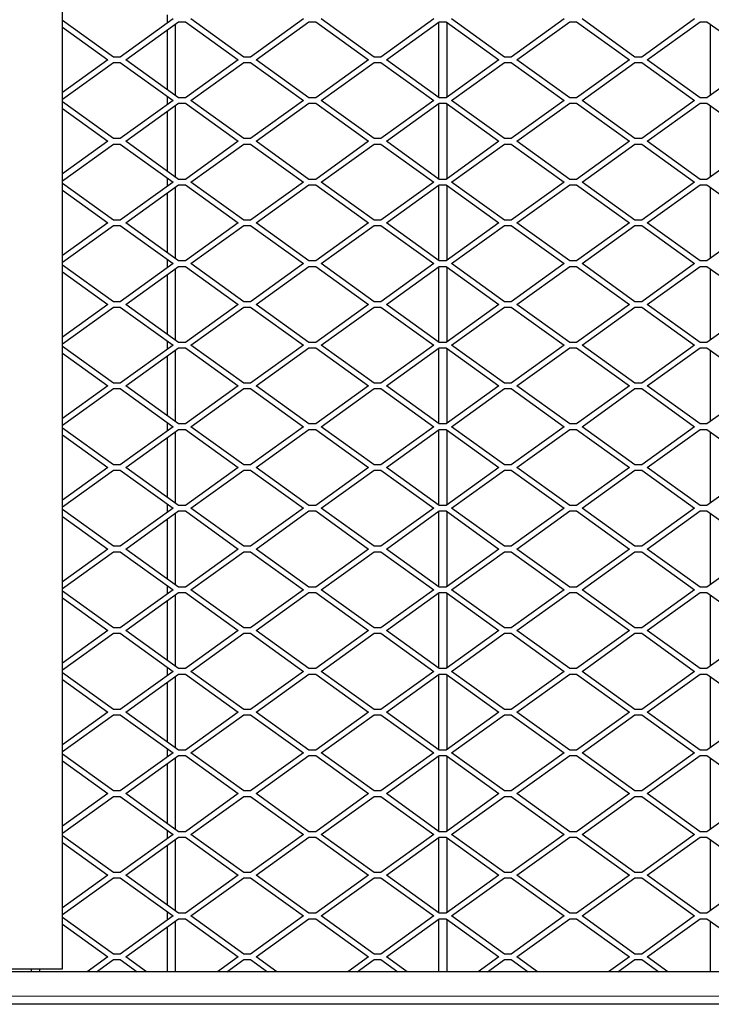
# Model space of a CAD drawing. Units: millimetres. Extents: x 18 to 4031, y 7 to 2877.
# Drawn here: x 1494 to 1748, y 920 to 1283 of the extents above; entities that cross this region are included whole.
import ezdxf

# ---------------------------------------------------------------- set-up
doc = ezdxf.new("R2010")
doc.units = ezdxf.units.MM
doc.header["$LTSCALE"] = 10
doc.linetypes.add('SLD-Durchgehend', pattern=[0])
doc.layers.get('0').update_dxf_attribs({"color": 1})
doc.layers.add('38770', color=7, linetype='Continuous')

# ---------------------------------------------------------------- blocks, each defined once
blk = doc.blocks.new('Top_view')
at = {"color": 7, "linetype": 'SLD-Durchgehend', "lineweight": 30}
for p, q in [((1, 1.3), (1, 68.8)), ((5.072, 36.25), (3.125, 34.85)), ((4.85, 36.409), (4.85, 36.091)), ((7.675, 34.85), (5.728, 36.25)), ((9.872, 36.25), (7.925, 34.85)), ((12.475, 34.85), (10.528, 36.25)), ((14.672, 36.25), (12.725, 34.85)), ((17.275, 34.85), (15.328, 36.25)), ((19.472, 36.25), (17.525, 34.85)), ((22.075, 34.85), (20.128, 36.25)), ((24.272, 36.25), (22.325, 34.85)), ((2.875, 34.85), (1, 36.199)), ((1, 35.952), (2.672, 34.75)), ((3.328, 34.75), (5.275, 36.15)), ((5.15, 36.06), (5.15, 33.44)), ((5.275, 36.15), (5.525, 36.15)), ((5.525, 36.15), (7.472, 34.75)), ((8.128, 34.75), (10.075, 36.15)), ((10.075, 36.15), (10.325, 36.15)), ((10.325, 36.15), (12.272, 34.75)), ((12.928, 34.75), (14.875, 36.15)), ((14.85, 36.132), (14.85, 33.368)), ((14.875, 36.15), (15.125, 36.15)), ((15.125, 36.15), (17.072, 34.75)), ((15.15, 36.132), (15.15, 33.368)), ((17.728, 34.75), (19.675, 36.15)), ((19.675, 36.15), (19.925, 36.15)), ((19.925, 36.15), (21.872, 34.75)), ((22.528, 34.75), (24.475, 36.15)), ((24.475, 36.15), (24.725, 36.15)), ((24.725, 36.15), (26.672, 34.75)), ((24.85, 36.06), (24.85, 33.44)), ((4.85, 35.844), (4.85, 33.656)), ((3.125, 34.85), (2.875, 34.85)), ((7.925, 34.85), (7.675, 34.85)), ((12.725, 34.85), (12.475, 34.85)), ((17.525, 34.85), (17.275, 34.85)), ((22.325, 34.85), (22.075, 34.85)), ((2.672, 34.75), (1, 33.548)), ((1, 33.301), (2.875, 34.65)), ((2.875, 34.65), (3.125, 34.65)), ((3.125, 34.65), (5.072, 33.25)), ((5.275, 33.35), (3.328, 34.75)), ((7.472, 34.75), (5.525, 33.35)), ((5.728, 33.25), (7.675, 34.65)), ((7.675, 34.65), (7.925, 34.65)), ((7.925, 34.65), (9.872, 33.25)), ((10.075, 33.35), (8.128, 34.75)), ((12.272, 34.75), (10.325, 33.35)), ((10.528, 33.25), (12.475, 34.65)), ((12.475, 34.65), (12.725, 34.65)), ((12.725, 34.65), (14.672, 33.25)), ((14.875, 33.35), (12.928, 34.75)), ((17.072, 34.75), (15.125, 33.35)), ((15.328, 33.25), (17.275, 34.65)), ((17.275, 34.65), (17.525, 34.65)), ((17.525, 34.65), (19.472, 33.25)), ((19.675, 33.35), (17.728, 34.75)), ((21.872, 34.75), (19.925, 33.35)), ((20.128, 33.25), (22.075, 34.65)), ((22.075, 34.65), (22.325, 34.65)), ((22.325, 34.65), (24.272, 33.25)), ((24.475, 33.35), (22.528, 34.75)), ((26.672, 34.75), (24.725, 33.35)), ((4.85, 33.409), (4.85, 33.091)), ((5.525, 33.35), (5.275, 33.35)), ((10.325, 33.35), (10.075, 33.35)), ((15.125, 33.35), (14.875, 33.35)), ((19.925, 33.35), (19.675, 33.35)), ((24.725, 33.35), (24.475, 33.35)), ((2.875, 31.85), (1, 33.199)), ((5.072, 33.25), (3.125, 31.85)), ((3.328, 31.75), (5.275, 33.15)), ((5.15, 33.06), (5.15, 30.44)), ((5.275, 33.15), (5.525, 33.15)), ((5.525, 33.15), (7.472, 31.75)), ((7.675, 31.85), (5.728, 33.25)), ((9.872, 33.25), (7.925, 31.85)), ((8.128, 31.75), (10.075, 33.15)), ((10.075, 33.15), (10.325, 33.15)), ((10.325, 33.15), (12.272, 31.75)), ((12.475, 31.85), (10.528, 33.25)), ((14.672, 33.25), (12.725, 31.85)), ((12.928, 31.75), (14.875, 33.15)), ((14.85, 33.132), (14.85, 30.368)), ((14.875, 33.15), (15.125, 33.15)), ((15.125, 33.15), (17.072, 31.75)), ((15.15, 33.132), (15.15, 30.368)), ((17.275, 31.85), (15.328, 33.25)), ((19.472, 33.25), (17.525, 31.85)), ((17.728, 31.75), (19.675, 33.15)), ((19.675, 33.15), (19.925, 33.15)), ((19.925, 33.15), (21.872, 31.75)), ((22.075, 31.85), (20.128, 33.25)), ((24.272, 33.25), (22.325, 31.85)), ((22.528, 31.75), (24.475, 33.15)), ((24.475, 33.15), (24.725, 33.15)), ((24.725, 33.15), (26.672, 31.75)), ((24.85, 33.06), (24.85, 30.44)), ((1, 32.952), (2.672, 31.75)), ((4.85, 32.844), (4.85, 30.656)), ((2.672, 31.75), (1, 30.548)), ((1, 30.301), (2.875, 31.65)), ((3.125, 31.85), (2.875, 31.85)), ((2.875, 31.65), (3.125, 31.65)), ((3.125, 31.65), (5.072, 30.25)), ((5.275, 30.35), (3.328, 31.75)), ((7.472, 31.75), (5.525, 30.35)), ((5.728, 30.25), (7.675, 31.65)), ((7.925, 31.85), (7.675, 31.85)), ((7.675, 31.65), (7.925, 31.65)), ((7.925, 31.65), (9.872, 30.25)), ((10.075, 30.35), (8.128, 31.75)), ((12.272, 31.75), (10.325, 30.35)), ((10.528, 30.25), (12.475, 31.65)), ((12.725, 31.85), (12.475, 31.85)), ((12.475, 31.65), (12.725, 31.65)), ((12.725, 31.65), (14.672, 30.25)), ((14.875, 30.35), (12.928, 31.75)), ((17.072, 31.75), (15.125, 30.35)), ((15.328, 30.25), (17.275, 31.65)), ((17.525, 31.85), (17.275, 31.85)), ((17.275, 31.65), (17.525, 31.65)), ((17.525, 31.65), (19.472, 30.25)), ((19.675, 30.35), (17.728, 31.75)), ((21.872, 31.75), (19.925, 30.35)), ((20.128, 30.25), (22.075, 31.65)), ((22.325, 31.85), (22.075, 31.85)), ((22.075, 31.65), (22.325, 31.65)), ((22.325, 31.65), (24.272, 30.25)), ((24.475, 30.35), (22.528, 31.75)), ((26.672, 31.75), (24.725, 30.35)), ((2.875, 28.85), (1, 30.199)), ((5.072, 30.25), (3.125, 28.85)), ((3.328, 28.75), (5.275, 30.15)), ((4.85, 30.409), (4.85, 30.091)), ((5.525, 30.35), (5.275, 30.35)), ((5.275, 30.15), (5.525, 30.15)), ((5.525, 30.15), (7.472, 28.75)), ((7.675, 28.85), (5.728, 30.25)), ((9.872, 30.25), (7.925, 28.85)), ((8.128, 28.75), (10.075, 30.15)), ((10.325, 30.35), (10.075, 30.35)), ((10.075, 30.15), (10.325, 30.15)), ((10.325, 30.15), (12.272, 28.75)), ((12.475, 28.85), (10.528, 30.25)), ((14.672, 30.25), (12.725, 28.85)), ((12.928, 28.75), (14.875, 30.15)), ((14.85, 30.132), (14.85, 27.368)), ((15.125, 30.35), (14.875, 30.35)), ((14.875, 30.15), (15.125, 30.15)), ((15.125, 30.15), (17.072, 28.75)), ((15.15, 30.132), (15.15, 27.368)), ((17.275, 28.85), (15.328, 30.25)), ((19.472, 30.25), (17.525, 28.85)), ((17.728, 28.75), (19.675, 30.15)), ((19.925, 30.35), (19.675, 30.35)), ((19.675, 30.15), (19.925, 30.15)), ((19.925, 30.15), (21.872, 28.75)), ((22.075, 28.85), (20.128, 30.25)), ((24.272, 30.25), (22.325, 28.85)), ((22.528, 28.75), (24.475, 30.15)), ((24.725, 30.35), (24.475, 30.35)), ((24.475, 30.15), (24.725, 30.15)), ((24.725, 30.15), (26.672, 28.75)), ((1, 29.952), (2.672, 28.75)), ((4.85, 29.844), (4.85, 27.656)), ((5.15, 30.06), (5.15, 27.44)), ((24.85, 30.06), (24.85, 27.44)), ((2.672, 28.75), (1, 27.548)), ((1, 27.301), (2.875, 28.65)), ((3.125, 28.85), (2.875, 28.85)), ((2.875, 28.65), (3.125, 28.65)), ((3.125, 28.65), (5.072, 27.25)), ((5.275, 27.35), (3.328, 28.75)), ((7.472, 28.75), (5.525, 27.35)), ((5.728, 27.25), (7.675, 28.65)), ((7.925, 28.85), (7.675, 28.85)), ((7.675, 28.65), (7.925, 28.65)), ((7.925, 28.65), (9.872, 27.25)), ((10.075, 27.35), (8.128, 28.75)), ((12.272, 28.75), (10.325, 27.35)), ((10.528, 27.25), (12.475, 28.65)), ((12.725, 28.85), (12.475, 28.85)), ((12.475, 28.65), (12.725, 28.65)), ((12.725, 28.65), (14.672, 27.25)), ((14.875, 27.35), (12.928, 28.75)), ((17.072, 28.75), (15.125, 27.35)), ((15.328, 27.25), (17.275, 28.65)), ((17.525, 28.85), (17.275, 28.85)), ((17.275, 28.65), (17.525, 28.65)), ((17.525, 28.65), (19.472, 27.25)), ((19.675, 27.35), (17.728, 28.75)), ((21.872, 28.75), (19.925, 27.35)), ((20.128, 27.25), (22.075, 28.65)), ((22.325, 28.85), (22.075, 28.85)), ((22.075, 28.65), (22.325, 28.65)), ((22.325, 28.65), (24.272, 27.25)), ((24.475, 27.35), (22.528, 28.75)), ((26.672, 28.75), (24.725, 27.35)), ((2.875, 25.85), (1, 27.199)), ((5.072, 27.25), (3.125, 25.85)), ((4.85, 27.409), (4.85, 27.091)), ((5.525, 27.35), (5.275, 27.35)), ((7.675, 25.85), (5.728, 27.25)), ((9.872, 27.25), (7.925, 25.85)), ((10.325, 27.35), (10.075, 27.35)), ((12.475, 25.85), (10.528, 27.25)), ((14.672, 27.25), (12.725, 25.85)), ((15.125, 27.35), (14.875, 27.35)), ((17.275, 25.85), (15.328, 27.25)), ((19.472, 27.25), (17.525, 25.85)), ((19.925, 27.35), (19.675, 27.35)), ((22.075, 25.85), (20.128, 27.25)), ((24.272, 27.25), (22.325, 25.85)), ((24.725, 27.35), (24.475, 27.35)), ((1, 26.952), (2.672, 25.75)), ((3.328, 25.75), (5.275, 27.15)), ((4.85, 26.844), (4.85, 24.656)), ((5.15, 27.06), (5.15, 24.44)), ((5.275, 27.15), (5.525, 27.15)), ((5.525, 27.15), (7.472, 25.75)), ((8.128, 25.75), (10.075, 27.15)), ((10.075, 27.15), (10.325, 27.15)), ((10.325, 27.15), (12.272, 25.75)), ((12.928, 25.75), (14.875, 27.15)), ((14.85, 27.132), (14.85, 24.368)), ((14.875, 27.15), (15.125, 27.15)), ((15.125, 27.15), (17.072, 25.75)), ((15.15, 27.132), (15.15, 24.368)), ((17.728, 25.75), (19.675, 27.15)), ((19.675, 27.15), (19.925, 27.15)), ((19.925, 27.15), (21.872, 25.75)), ((22.528, 25.75), (24.475, 27.15)), ((24.475, 27.15), (24.725, 27.15)), ((24.725, 27.15), (26.672, 25.75)), ((24.85, 27.06), (24.85, 24.44)), ((2.672, 25.75), (1, 24.548)), ((3.125, 25.85), (2.875, 25.85)), ((5.275, 24.35), (3.328, 25.75)), ((7.472, 25.75), (5.525, 24.35)), ((7.925, 25.85), (7.675, 25.85)), ((10.075, 24.35), (8.128, 25.75)), ((12.272, 25.75), (10.325, 24.35)), ((12.725, 25.85), (12.475, 25.85)), ((14.875, 24.35), (12.928, 25.75)), ((17.072, 25.75), (15.125, 24.35)), ((17.525, 25.85), (17.275, 25.85)), ((19.675, 24.35), (17.728, 25.75)), ((21.872, 25.75), (19.925, 24.35)), ((22.325, 25.85), (22.075, 25.85)), ((24.475, 24.35), (22.528, 25.75)), ((26.672, 25.75), (24.725, 24.35)), ((1, 24.301), (2.875, 25.65)), ((2.875, 25.65), (3.125, 25.65)), ((3.125, 25.65), (5.072, 24.25)), ((5.728, 24.25), (7.675, 25.65)), ((7.675, 25.65), (7.925, 25.65)), ((7.925, 25.65), (9.872, 24.25)), ((10.528, 24.25), (12.475, 25.65)), ((12.475, 25.65), (12.725, 25.65)), ((12.725, 25.65), (14.672, 24.25)), ((15.328, 24.25), (17.275, 25.65)), ((17.275, 25.65), (17.525, 25.65)), ((17.525, 25.65), (19.472, 24.25)), ((20.128, 24.25), (22.075, 25.65)), ((22.075, 25.65), (22.325, 25.65)), ((22.325, 25.65), (24.272, 24.25)), ((4.85, 24.409), (4.85, 24.091)), ((5.525, 24.35), (5.275, 24.35)), ((10.325, 24.35), (10.075, 24.35)), ((15.125, 24.35), (14.875, 24.35)), ((19.925, 24.35), (19.675, 24.35)), ((24.725, 24.35), (24.475, 24.35)), ((2.875, 22.85), (1, 24.199)), ((1, 23.952), (2.672, 22.75)), ((5.072, 24.25), (3.125, 22.85)), ((3.328, 22.75), (5.275, 24.15)), ((5.15, 24.06), (5.15, 21.44)), ((5.275, 24.15), (5.525, 24.15)), ((5.525, 24.15), (7.472, 22.75)), ((7.675, 22.85), (5.728, 24.25)), ((9.872, 24.25), (7.925, 22.85)), ((8.128, 22.75), (10.075, 24.15)), ((10.075, 24.15), (10.325, 24.15)), ((10.325, 24.15), (12.272, 22.75)), ((12.475, 22.85), (10.528, 24.25)), ((14.672, 24.25), (12.725, 22.85)), ((12.928, 22.75), (14.875, 24.15)), ((14.85, 24.132), (14.85, 21.368)), ((14.875, 24.15), (15.125, 24.15)), ((15.125, 24.15), (17.072, 22.75)), ((15.15, 24.132), (15.15, 21.368)), ((17.275, 22.85), (15.328, 24.25)), ((19.472, 24.25), (17.525, 22.85)), ((17.728, 22.75), (19.675, 24.15)), ((19.675, 24.15), (19.925, 24.15)), ((19.925, 24.15), (21.872, 22.75)), ((22.075, 22.85), (20.128, 24.25)), ((24.272, 24.25), (22.325, 22.85)), ((22.528, 22.75), (24.475, 24.15)), ((24.475, 24.15), (24.725, 24.15)), ((24.725, 24.15), (26.672, 22.75)), ((24.85, 24.06), (24.85, 21.44)), ((4.85, 23.844), (4.85, 21.656)), ((3.125, 22.85), (2.875, 22.85)), ((7.925, 22.85), (7.675, 22.85)), ((12.725, 22.85), (12.475, 22.85)), ((17.525, 22.85), (17.275, 22.85)), ((22.325, 22.85), (22.075, 22.85)), ((2.672, 22.75), (1, 21.548)), ((1, 21.301), (2.875, 22.65)), ((2.875, 22.65), (3.125, 22.65)), ((3.125, 22.65), (5.072, 21.25)), ((5.275, 21.35), (3.328, 22.75)), ((7.472, 22.75), (5.525, 21.35)), ((5.728, 21.25), (7.675, 22.65)), ((7.675, 22.65), (7.925, 22.65)), ((7.925, 22.65), (9.872, 21.25)), ((10.075, 21.35), (8.128, 22.75)), ((12.272, 22.75), (10.325, 21.35)), ((10.528, 21.25), (12.475, 22.65)), ((12.475, 22.65), (12.725, 22.65)), ((12.725, 22.65), (14.672, 21.25)), ((14.875, 21.35), (12.928, 22.75)), ((17.072, 22.75), (15.125, 21.35)), ((15.328, 21.25), (17.275, 22.65)), ((17.275, 22.65), (17.525, 22.65)), ((17.525, 22.65), (19.472, 21.25)), ((19.675, 21.35), (17.728, 22.75)), ((21.872, 22.75), (19.925, 21.35)), ((20.128, 21.25), (22.075, 22.65)), ((22.075, 22.65), (22.325, 22.65)), ((22.325, 22.65), (24.272, 21.25)), ((24.475, 21.35), (22.528, 22.75)), ((26.672, 22.75), (24.725, 21.35)), ((4.85, 21.409), (4.85, 21.091)), ((2.875, 19.85), (1, 21.199)), ((5.072, 21.25), (3.125, 19.85)), ((3.328, 19.75), (5.275, 21.15)), ((5.15, 21.06), (5.15, 18.44)), ((5.525, 21.35), (5.275, 21.35)), ((5.275, 21.15), (5.525, 21.15)), ((5.525, 21.15), (7.472, 19.75)), ((7.675, 19.85), (5.728, 21.25)), ((9.872, 21.25), (7.925, 19.85)), ((8.128, 19.75), (10.075, 21.15)), ((10.325, 21.35), (10.075, 21.35)), ((10.075, 21.15), (10.325, 21.15)), ((10.325, 21.15), (12.272, 19.75)), ((12.475, 19.85), (10.528, 21.25)), ((14.672, 21.25), (12.725, 19.85)), ((12.928, 19.75), (14.875, 21.15)), ((14.85, 21.132), (14.85, 18.368)), ((15.125, 21.35), (14.875, 21.35)), ((14.875, 21.15), (15.125, 21.15)), ((15.125, 21.15), (17.072, 19.75)), ((15.15, 21.132), (15.15, 18.368)), ((17.275, 19.85), (15.328, 21.25)), ((19.472, 21.25), (17.525, 19.85)), ((17.728, 19.75), (19.675, 21.15)), ((19.925, 21.35), (19.675, 21.35)), ((19.675, 21.15), (19.925, 21.15)), ((19.925, 21.15), (21.872, 19.75)), ((22.075, 19.85), (20.128, 21.25)), ((24.272, 21.25), (22.325, 19.85)), ((22.528, 19.75), (24.475, 21.15)), ((24.725, 21.35), (24.475, 21.35)), ((24.475, 21.15), (24.725, 21.15)), ((24.725, 21.15), (26.672, 19.75)), ((24.85, 21.06), (24.85, 18.44)), ((1, 20.952), (2.672, 19.75)), ((4.85, 20.844), (4.85, 18.656)), ((2.672, 19.75), (1, 18.548)), ((1, 18.301), (2.875, 19.65)), ((3.125, 19.85), (2.875, 19.85)), ((2.875, 19.65), (3.125, 19.65)), ((3.125, 19.65), (5.072, 18.25)), ((5.275, 18.35), (3.328, 19.75)), ((7.472, 19.75), (5.525, 18.35)), ((5.728, 18.25), (7.675, 19.65)), ((7.925, 19.85), (7.675, 19.85)), ((7.675, 19.65), (7.925, 19.65)), ((7.925, 19.65), (9.872, 18.25)), ((10.075, 18.35), (8.128, 19.75)), ((12.272, 19.75), (10.325, 18.35)), ((10.528, 18.25), (12.475, 19.65)), ((12.725, 19.85), (12.475, 19.85)), ((12.475, 19.65), (12.725, 19.65)), ((12.725, 19.65), (14.672, 18.25)), ((14.875, 18.35), (12.928, 19.75)), ((17.072, 19.75), (15.125, 18.35)), ((15.328, 18.25), (17.275, 19.65)), ((17.525, 19.85), (17.275, 19.85)), ((17.275, 19.65), (17.525, 19.65)), ((17.525, 19.65), (19.472, 18.25)), ((19.675, 18.35), (17.728, 19.75)), ((21.872, 19.75), (19.925, 18.35)), ((20.128, 18.25), (22.075, 19.65)), ((22.325, 19.85), (22.075, 19.85)), ((22.075, 19.65), (22.325, 19.65)), ((22.325, 19.65), (24.272, 18.25)), ((24.475, 18.35), (22.528, 19.75)), ((26.672, 19.75), (24.725, 18.35)), ((2.875, 16.85), (1, 18.199)), ((5.072, 18.25), (3.125, 16.85)), ((3.328, 16.75), (5.275, 18.15)), ((4.85, 18.409), (4.85, 18.091)), ((5.525, 18.35), (5.275, 18.35)), ((5.275, 18.15), (5.525, 18.15)), ((5.525, 18.15), (7.472, 16.75)), ((7.675, 16.85), (5.728, 18.25)), ((9.872, 18.25), (7.925, 16.85)), ((8.128, 16.75), (10.075, 18.15)), ((10.325, 18.35), (10.075, 18.35)), ((10.075, 18.15), (10.325, 18.15)), ((10.325, 18.15), (12.272, 16.75)), ((12.475, 16.85), (10.528, 18.25)), ((14.672, 18.25), (12.725, 16.85)), ((12.928, 16.75), (14.875, 18.15)), ((14.85, 18.132), (14.85, 15.368)), ((15.125, 18.35), (14.875, 18.35)), ((14.875, 18.15), (15.125, 18.15)), ((15.125, 18.15), (17.072, 16.75)), ((15.15, 18.132), (15.15, 15.368)), ((17.275, 16.85), (15.328, 18.25)), ((19.472, 18.25), (17.525, 16.85)), ((17.728, 16.75), (19.675, 18.15)), ((19.925, 18.35), (19.675, 18.35)), ((19.675, 18.15), (19.925, 18.15)), ((19.925, 18.15), (21.872, 16.75)), ((22.075, 16.85), (20.128, 18.25)), ((24.272, 18.25), (22.325, 16.85)), ((22.528, 16.75), (24.475, 18.15)), ((24.725, 18.35), (24.475, 18.35)), ((24.475, 18.15), (24.725, 18.15)), ((24.725, 18.15), (26.672, 16.75)), ((1, 17.952), (2.672, 16.75)), ((4.85, 17.844), (4.85, 15.656)), ((5.15, 18.06), (5.15, 15.44)), ((24.85, 18.06), (24.85, 15.44)), ((2.672, 16.75), (1, 15.548)), ((3.125, 16.85), (2.875, 16.85)), ((5.275, 15.35), (3.328, 16.75)), ((7.472, 16.75), (5.525, 15.35)), ((7.925, 16.85), (7.675, 16.85)), ((10.075, 15.35), (8.128, 16.75)), ((12.272, 16.75), (10.325, 15.35)), ((12.725, 16.85), (12.475, 16.85)), ((14.875, 15.35), (12.928, 16.75)), ((17.072, 16.75), (15.125, 15.35)), ((17.525, 16.85), (17.275, 16.85)), ((19.675, 15.35), (17.728, 16.75)), ((21.872, 16.75), (19.925, 15.35)), ((22.325, 16.85), (22.075, 16.85)), ((24.475, 15.35), (22.528, 16.75)), ((26.672, 16.75), (24.725, 15.35)), ((1, 15.301), (2.875, 16.65)), ((2.875, 16.65), (3.125, 16.65)), ((3.125, 16.65), (5.072, 15.25)), ((5.728, 15.25), (7.675, 16.65)), ((7.675, 16.65), (7.925, 16.65)), ((7.925, 16.65), (9.872, 15.25)), ((10.528, 15.25), (12.475, 16.65)), ((12.475, 16.65), (12.725, 16.65)), ((12.725, 16.65), (14.672, 15.25)), ((15.328, 15.25), (17.275, 16.65)), ((17.275, 16.65), (17.525, 16.65)), ((17.525, 16.65), (19.472, 15.25)), ((20.128, 15.25), (22.075, 16.65)), ((22.075, 16.65), (22.325, 16.65)), ((22.325, 16.65), (24.272, 15.25)), ((5.072, 15.25), (3.125, 13.85)), ((4.85, 15.409), (4.85, 15.091)), ((5.525, 15.35), (5.275, 15.35)), ((7.675, 13.85), (5.728, 15.25)), ((9.872, 15.25), (7.925, 13.85)), ((10.325, 15.35), (10.075, 15.35)), ((12.475, 13.85), (10.528, 15.25)), ((14.672, 15.25), (12.725, 13.85)), ((15.125, 15.35), (14.875, 15.35)), ((17.275, 13.85), (15.328, 15.25)), ((19.472, 15.25), (17.525, 13.85)), ((19.925, 15.35), (19.675, 15.35)), ((22.075, 13.85), (20.128, 15.25)), ((24.272, 15.25), (22.325, 13.85)), ((24.725, 15.35), (24.475, 15.35)), ((2.875, 13.85), (1, 15.199)), ((1, 14.952), (2.672, 13.75)), ((3.328, 13.75), (5.275, 15.15)), ((5.15, 15.06), (5.15, 12.44)), ((5.275, 15.15), (5.525, 15.15)), ((5.525, 15.15), (7.472, 13.75)), ((8.128, 13.75), (10.075, 15.15)), ((10.075, 15.15), (10.325, 15.15)), ((10.325, 15.15), (12.272, 13.75)), ((12.928, 13.75), (14.875, 15.15)), ((14.85, 15.132), (14.85, 12.368)), ((14.875, 15.15), (15.125, 15.15)), ((15.125, 15.15), (17.072, 13.75)), ((15.15, 15.132), (15.15, 12.368)), ((17.728, 13.75), (19.675, 15.15)), ((19.675, 15.15), (19.925, 15.15)), ((19.925, 15.15), (21.872, 13.75)), ((22.528, 13.75), (24.475, 15.15)), ((24.475, 15.15), (24.725, 15.15)), ((24.725, 15.15), (26.672, 13.75)), ((24.85, 15.06), (24.85, 12.44)), ((4.85, 14.844), (4.85, 12.656)), ((3.125, 13.85), (2.875, 13.85)), ((7.925, 13.85), (7.675, 13.85)), ((12.725, 13.85), (12.475, 13.85)), ((17.525, 13.85), (17.275, 13.85)), ((22.325, 13.85), (22.075, 13.85)), ((2.672, 13.75), (1, 12.548)), ((1, 12.301), (2.875, 13.65)), ((2.875, 13.65), (3.125, 13.65)), ((3.125, 13.65), (5.072, 12.25)), ((5.275, 12.35), (3.328, 13.75)), ((7.472, 13.75), (5.525, 12.35)), ((5.728, 12.25), (7.675, 13.65)), ((7.675, 13.65), (7.925, 13.65)), ((7.925, 13.65), (9.872, 12.25)), ((10.075, 12.35), (8.128, 13.75)), ((12.272, 13.75), (10.325, 12.35)), ((10.528, 12.25), (12.475, 13.65)), ((12.475, 13.65), (12.725, 13.65)), ((12.725, 13.65), (14.672, 12.25)), ((14.875, 12.35), (12.928, 13.75)), ((17.072, 13.75), (15.125, 12.35)), ((15.328, 12.25), (17.275, 13.65)), ((17.275, 13.65), (17.525, 13.65)), ((17.525, 13.65), (19.472, 12.25)), ((19.675, 12.35), (17.728, 13.75)), ((21.872, 13.75), (19.925, 12.35)), ((20.128, 12.25), (22.075, 13.65)), ((22.075, 13.65), (22.325, 13.65)), ((22.325, 13.65), (24.272, 12.25)), ((24.475, 12.35), (22.528, 13.75)), ((26.672, 13.75), (24.725, 12.35)), ((4.85, 12.409), (4.85, 12.091)), ((5.525, 12.35), (5.275, 12.35)), ((10.325, 12.35), (10.075, 12.35)), ((15.125, 12.35), (14.875, 12.35)), ((19.925, 12.35), (19.675, 12.35)), ((24.725, 12.35), (24.475, 12.35)), ((2.875, 10.85), (1, 12.199)), ((5.072, 12.25), (3.125, 10.85)), ((3.328, 10.75), (5.275, 12.15)), ((5.15, 12.06), (5.15, 9.44)), ((5.275, 12.15), (5.525, 12.15)), ((5.525, 12.15), (7.472, 10.75)), ((7.675, 10.85), (5.728, 12.25)), ((9.872, 12.25), (7.925, 10.85)), ((8.128, 10.75), (10.075, 12.15)), ((10.075, 12.15), (10.325, 12.15)), ((10.325, 12.15), (12.272, 10.75)), ((12.475, 10.85), (10.528, 12.25)), ((14.672, 12.25), (12.725, 10.85)), ((12.928, 10.75), (14.875, 12.15)), ((14.85, 12.132), (14.85, 9.368)), ((14.875, 12.15), (15.125, 12.15)), ((15.125, 12.15), (17.072, 10.75)), ((15.15, 12.132), (15.15, 9.368)), ((17.275, 10.85), (15.328, 12.25)), ((19.472, 12.25), (17.525, 10.85)), ((17.728, 10.75), (19.675, 12.15)), ((19.675, 12.15), (19.925, 12.15)), ((19.925, 12.15), (21.872, 10.75)), ((22.075, 10.85), (20.128, 12.25)), ((24.272, 12.25), (22.325, 10.85)), ((22.528, 10.75), (24.475, 12.15)), ((24.475, 12.15), (24.725, 12.15)), ((24.725, 12.15), (26.672, 10.75)), ((24.85, 12.06), (24.85, 9.44)), ((1, 11.952), (2.672, 10.75)), ((4.85, 11.844), (4.85, 9.656)), ((2.672, 10.75), (1, 9.548)), ((1, 9.301), (2.875, 10.65)), ((3.125, 10.85), (2.875, 10.85)), ((2.875, 10.65), (3.125, 10.65)), ((3.125, 10.65), (5.072, 9.25)), ((5.275, 9.35), (3.328, 10.75)), ((7.472, 10.75), (5.525, 9.35)), ((5.728, 9.25), (7.675, 10.65)), ((7.925, 10.85), (7.675, 10.85)), ((7.675, 10.65), (7.925, 10.65)), ((7.925, 10.65), (9.872, 9.25)), ((10.075, 9.35), (8.128, 10.75)), ((12.272, 10.75), (10.325, 9.35)), ((10.528, 9.25), (12.475, 10.65)), ((12.725, 10.85), (12.475, 10.85)), ((12.475, 10.65), (12.725, 10.65)), ((12.725, 10.65), (14.672, 9.25)), ((14.875, 9.35), (12.928, 10.75)), ((17.072, 10.75), (15.125, 9.35)), ((15.328, 9.25), (17.275, 10.65)), ((17.525, 10.85), (17.275, 10.85)), ((17.275, 10.65), (17.525, 10.65)), ((17.525, 10.65), (19.472, 9.25)), ((19.675, 9.35), (17.728, 10.75)), ((21.872, 10.75), (19.925, 9.35)), ((20.128, 9.25), (22.075, 10.65)), ((22.325, 10.85), (22.075, 10.85)), ((22.075, 10.65), (22.325, 10.65)), ((22.325, 10.65), (24.272, 9.25)), ((24.475, 9.35), (22.528, 10.75)), ((26.672, 10.75), (24.725, 9.35)), ((2.875, 7.85), (1, 9.199)), ((5.072, 9.25), (3.125, 7.85)), ((3.328, 7.75), (5.275, 9.15)), ((4.85, 9.409), (4.85, 9.091)), ((5.15, 9.06), (5.15, 6.44)), ((5.525, 9.35), (5.275, 9.35)), ((5.275, 9.15), (5.525, 9.15)), ((5.525, 9.15), (7.472, 7.75)), ((7.675, 7.85), (5.728, 9.25)), ((9.872, 9.25), (7.925, 7.85)), ((8.128, 7.75), (10.075, 9.15)), ((10.325, 9.35), (10.075, 9.35)), ((10.075, 9.15), (10.325, 9.15)), ((10.325, 9.15), (12.272, 7.75)), ((12.475, 7.85), (10.528, 9.25)), ((14.672, 9.25), (12.725, 7.85)), ((12.928, 7.75), (14.875, 9.15)), ((14.85, 9.132), (14.85, 6.368)), ((15.125, 9.35), (14.875, 9.35)), ((14.875, 9.15), (15.125, 9.15)), ((15.125, 9.15), (17.072, 7.75)), ((15.15, 9.132), (15.15, 6.368)), ((17.275, 7.85), (15.328, 9.25)), ((19.472, 9.25), (17.525, 7.85)), ((17.728, 7.75), (19.675, 9.15)), ((19.925, 9.35), (19.675, 9.35)), ((19.675, 9.15), (19.925, 9.15)), ((19.925, 9.15), (21.872, 7.75)), ((22.075, 7.85), (20.128, 9.25)), ((24.272, 9.25), (22.325, 7.85)), ((22.528, 7.75), (24.475, 9.15)), ((24.725, 9.35), (24.475, 9.35)), ((24.475, 9.15), (24.725, 9.15)), ((24.725, 9.15), (26.672, 7.75)), ((24.85, 9.06), (24.85, 6.44)), ((1, 8.952), (2.672, 7.75)), ((4.85, 8.844), (4.85, 6.656)), ((2.672, 7.75), (1, 6.548)), ((1, 6.301), (2.875, 7.65)), ((3.125, 7.85), (2.875, 7.85)), ((2.875, 7.65), (3.125, 7.65)), ((3.125, 7.65), (5.072, 6.25)), ((5.275, 6.35), (3.328, 7.75)), ((7.472, 7.75), (5.525, 6.35)), ((5.728, 6.25), (7.675, 7.65)), ((7.925, 7.85), (7.675, 7.85)), ((7.675, 7.65), (7.925, 7.65)), ((7.925, 7.65), (9.872, 6.25)), ((10.075, 6.35), (8.128, 7.75)), ((12.272, 7.75), (10.325, 6.35)), ((10.528, 6.25), (12.475, 7.65)), ((12.725, 7.85), (12.475, 7.85)), ((12.475, 7.65), (12.725, 7.65)), ((12.725, 7.65), (14.672, 6.25)), ((14.875, 6.35), (12.928, 7.75)), ((17.072, 7.75), (15.125, 6.35)), ((15.328, 6.25), (17.275, 7.65)), ((17.525, 7.85), (17.275, 7.85)), ((17.275, 7.65), (17.525, 7.65)), ((17.525, 7.65), (19.472, 6.25)), ((19.675, 6.35), (17.728, 7.75)), ((21.872, 7.75), (19.925, 6.35)), ((20.128, 6.25), (22.075, 7.65)), ((22.325, 7.85), (22.075, 7.85)), ((22.075, 7.65), (22.325, 7.65)), ((22.325, 7.65), (24.272, 6.25)), ((24.475, 6.35), (22.528, 7.75)), ((26.672, 7.75), (24.725, 6.35)), ((2.875, 4.85), (1, 6.199)), ((5.072, 6.25), (3.125, 4.85)), ((4.85, 6.409), (4.85, 6.091)), ((5.525, 6.35), (5.275, 6.35)), ((7.675, 4.85), (5.728, 6.25)), ((9.872, 6.25), (7.925, 4.85)), ((10.325, 6.35), (10.075, 6.35)), ((12.475, 4.85), (10.528, 6.25)), ((14.672, 6.25), (12.725, 4.85)), ((15.125, 6.35), (14.875, 6.35)), ((17.275, 4.85), (15.328, 6.25)), ((19.472, 6.25), (17.525, 4.85)), ((19.925, 6.35), (19.675, 6.35)), ((22.075, 4.85), (20.128, 6.25)), ((24.272, 6.25), (22.325, 4.85)), ((24.725, 6.35), (24.475, 6.35)), ((1, 5.952), (2.672, 4.75)), ((3.328, 4.75), (5.275, 6.15)), ((4.85, 5.844), (4.85, 3.656)), ((5.15, 6.06), (5.15, 3.44)), ((5.275, 6.15), (5.525, 6.15)), ((5.525, 6.15), (7.472, 4.75)), ((8.128, 4.75), (10.075, 6.15)), ((10.075, 6.15), (10.325, 6.15)), ((10.325, 6.15), (12.272, 4.75)), ((12.928, 4.75), (14.875, 6.15)), ((14.85, 6.132), (14.85, 3.368)), ((14.875, 6.15), (15.125, 6.15)), ((15.125, 6.15), (17.072, 4.75)), ((15.15, 6.132), (15.15, 3.368)), ((17.728, 4.75), (19.675, 6.15)), ((19.675, 6.15), (19.925, 6.15)), ((19.925, 6.15), (21.872, 4.75)), ((22.528, 4.75), (24.475, 6.15)), ((24.475, 6.15), (24.725, 6.15)), ((24.725, 6.15), (26.672, 4.75)), ((24.85, 6.06), (24.85, 3.44)), ((2.672, 4.75), (1, 3.548)), ((3.125, 4.85), (2.875, 4.85)), ((5.275, 3.35), (3.328, 4.75)), ((7.472, 4.75), (5.525, 3.35)), ((7.925, 4.85), (7.675, 4.85)), ((10.075, 3.35), (8.128, 4.75)), ((12.272, 4.75), (10.325, 3.35)), ((12.725, 4.85), (12.475, 4.85)), ((14.875, 3.35), (12.928, 4.75)), ((17.072, 4.75), (15.125, 3.35)), ((17.525, 4.85), (17.275, 4.85)), ((19.675, 3.35), (17.728, 4.75)), ((21.872, 4.75), (19.925, 3.35)), ((22.325, 4.85), (22.075, 4.85)), ((24.475, 3.35), (22.528, 4.75)), ((26.672, 4.75), (24.725, 3.35)), ((1, 3.301), (2.875, 4.65)), ((2.875, 4.65), (3.125, 4.65)), ((3.125, 4.65), (5.072, 3.25)), ((5.728, 3.25), (7.675, 4.65)), ((7.675, 4.65), (7.925, 4.65)), ((7.925, 4.65), (9.872, 3.25)), ((10.528, 3.25), (12.475, 4.65)), ((12.475, 4.65), (12.725, 4.65)), ((12.725, 4.65), (14.672, 3.25)), ((15.328, 3.25), (17.275, 4.65)), ((17.275, 4.65), (17.525, 4.65)), ((17.525, 4.65), (19.472, 3.25)), ((20.128, 3.25), (22.075, 4.65)), ((22.075, 4.65), (22.325, 4.65)), ((22.325, 4.65), (24.272, 3.25)), ((4.85, 3.409), (4.85, 3.091)), ((5.525, 3.35), (5.275, 3.35)), ((10.325, 3.35), (10.075, 3.35)), ((15.125, 3.35), (14.875, 3.35)), ((19.925, 3.35), (19.675, 3.35)), ((24.725, 3.35), (24.475, 3.35)), ((2.875, 1.85), (1, 3.199)), ((1, 2.952), (2.672, 1.75)), ((5.072, 3.25), (3.125, 1.85)), ((3.328, 1.75), (5.275, 3.15)), ((5.15, 3.06), (5.15, 1.2)), ((5.275, 3.15), (5.525, 3.15)), ((5.525, 3.15), (7.472, 1.75)), ((7.675, 1.85), (5.728, 3.25)), ((9.872, 3.25), (7.925, 1.85)), ((8.128, 1.75), (10.075, 3.15)), ((10.075, 3.15), (10.325, 3.15)), ((10.325, 3.15), (12.272, 1.75)), ((12.475, 1.85), (10.528, 3.25)), ((14.672, 3.25), (12.725, 1.85)), ((12.928, 1.75), (14.875, 3.15)), ((14.85, 3.132), (14.85, 1.2)), ((14.875, 3.15), (15.125, 3.15)), ((15.125, 3.15), (17.072, 1.75)), ((15.15, 3.132), (15.15, 1.2)), ((17.275, 1.85), (15.328, 3.25)), ((19.472, 3.25), (17.525, 1.85)), ((17.728, 1.75), (19.675, 3.15)), ((19.675, 3.15), (19.925, 3.15)), ((19.925, 3.15), (21.872, 1.75)), ((22.075, 1.85), (20.128, 3.25)), ((24.272, 3.25), (22.325, 1.85)), ((22.528, 1.75), (24.475, 3.15)), ((24.475, 3.15), (24.725, 3.15)), ((24.725, 3.15), (26.672, 1.75)), ((24.85, 3.06), (24.85, 1.2)), ((4.85, 2.844), (4.85, 1.2)), ((3.125, 1.85), (2.875, 1.85)), ((7.925, 1.85), (7.675, 1.85)), ((12.725, 1.85), (12.475, 1.85)), ((17.525, 1.85), (17.275, 1.85)), ((22.325, 1.85), (22.075, 1.85)), ((2.672, 1.75), (1.907, 1.2)), ((2.249, 1.2), (2.875, 1.65)), ((2.875, 1.65), (3.125, 1.65)), ((3.125, 1.65), (3.751, 1.2)), ((4.093, 1.2), (3.328, 1.75)), ((7.472, 1.75), (6.707, 1.2)), ((7.049, 1.2), (7.675, 1.65)), ((7.675, 1.65), (7.925, 1.65)), ((7.925, 1.65), (8.551, 1.2)), ((8.893, 1.2), (8.128, 1.75)), ((12.272, 1.75), (11.507, 1.2)), ((11.849, 1.2), (12.475, 1.65)), ((12.475, 1.65), (12.725, 1.65)), ((12.725, 1.65), (13.351, 1.2)), ((13.693, 1.2), (12.928, 1.75)), ((17.072, 1.75), (16.307, 1.2)), ((16.649, 1.2), (17.275, 1.65)), ((17.275, 1.65), (17.525, 1.65)), ((17.525, 1.65), (18.151, 1.2)), ((18.493, 1.2), (17.728, 1.75)), ((21.872, 1.75), (21.107, 1.2)), ((21.449, 1.2), (22.075, 1.65)), ((22.075, 1.65), (22.325, 1.65)), ((22.325, 1.65), (22.951, 1.2)), ((23.293, 1.2), (22.528, 1.75)), ((101.05, 1.2), (-107.034, 1.2)), ((-1, 1.3), (1, 1.3)), ((-0.15, 1.3), (-0.15, 1.2)), ((0.15, 1.3), (0.15, 1.2)), ((107.9, 0), (-107.9, 0))]:
    blk.add_line(p, q, dxfattribs=at)
at = {"color": 7, "linetype": 'SLD-Durchgehend', "lineweight": 0}
blk.add_line((-107.9, 0.3), (107.9, 0.3), dxfattribs=at)

msp = doc.modelspace()

# ---------------------------------------------------------------- block references
at = {"layer": '38770', "xscale": 10, "yscale": 10, "zscale": 10}
msp.add_blockref('Top_view', (1499.3, 920.333), dxfattribs=at)

doc.saveas('drawing.dxf')
